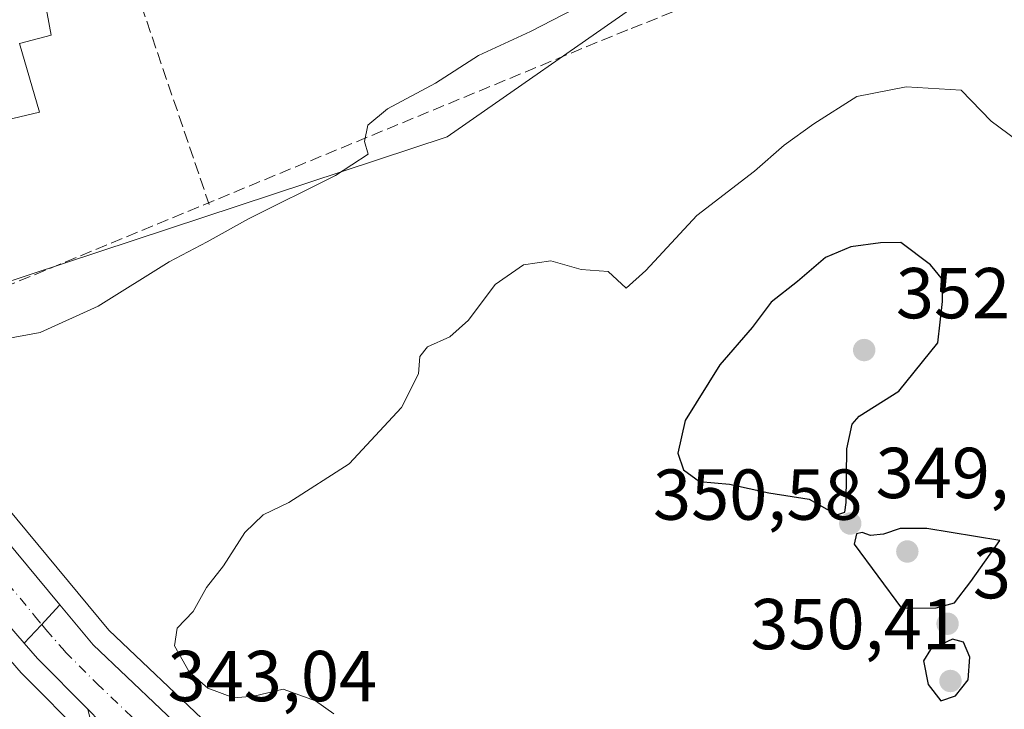
# Model space of a CAD drawing. Units: metres. Extents: x 614994 to 618478, y 4685415 to 4687795.
# Drawn here: x 617354 to 617490, y 4686517 to 4686613 of the extents above; entities that cross this region are included whole.
import ezdxf

# ---------------------------------------------------------------- set-up
doc = ezdxf.new("R2010")
doc.units = ezdxf.units.M
doc.header["$MEASUREMENT"] = 0
doc.linetypes.add('DGN Style 3', pattern=[2.307223458686699, 1.648016756204785, -0.6592067024819142])
doc.linetypes.add('DGN Style 4', pattern=[2.6384748266838614, 1.318413404963828, -0.6592067024819142, 0.001648016756204785, -0.6592067024819142])
for name, color, linetype, lineweight in [('Arbolado forestal CxS', 92, 'Continuous', 0), ('Carretera de calzada única Cxs', 7, 'Continuous', 13), ('Carretera de calzada única eje', 7, 'DGN Style 4', 0), ('Corriente artificial lineal', 4, 'DGN Style 3', 13), ('Curva de nivel maestra', 30, 'Continuous', 30), ('Curva de nivel normal', 30, 'Continuous', 0), ('Edificación Cxs', 1, 'Continuous', 13), ('Huerta CxS', 92, 'Continuous', 0), ('Muro lineal', 1, 'DGN Style 3', 13), ('Núcleo urbano CxS', 7, 'Continuous', 0), ('Prado CxS', 92, 'Continuous', 0), ('Punto de cota en terreno', 7, 'Continuous', 0), ('Rótulo de punto de cota en terreno', 7, 'Continuous', 0), ('Vía urbana Cxs', 4, 'Continuous', 0)]:
    doc.layers.add(name, color=color, linetype=linetype, lineweight=lineweight)
doc.styles.add('Style-Arial', font='txt')

# ---------------------------------------------------------------- blocks, each defined once
blk = doc.blocks.new('*U7')
at = {"layer": 'Núcleo urbano CxS', "color": 7, "linetype": 'Continuous', "lineweight": 0}
for points in [[(617491.3157000003, 4686423.0613, 343.973800000007), (617486.1448999997, 4686426.448100001, 343.9630999999936), (617477.6971000005, 4686432.0933, 343.7529000000068), (617432.4209000003, 4686462.150699999, 343.0209000000032), (617416.4099000003, 4686472.778100001, 342.9122999999963), (617400.1889000004, 4686483.195900001, 342.8787000000011), (617400.0818999996, 4686483.267899999, 342.8763999999938), (617386.4175000006, 4686492.8981, 343.130799999999), (617374.8032999998, 4686501.2883, 343.3102999999974), (617374.6316999998, 4686501.421900001, 343.3102000000072), (617374.4615000002, 4686501.576300001, 343.3111000000063), (617367.8515, 4686508.0463, 343.2078000000038), (617362.6064999999, 4686513.181299999, 343.0651000000071), (617353.8415000001, 4686522.006200001, 342.5774999999995), (617353.7068999996, 4686522.150900001, 342.5633999999991), (617348.3470000001, 4686528.311000001, 342.3317999999999)], [(617297.4415999996, 4686617.357999999, 337.9903999999952), (617332.3466999996, 4686570.2203, 340.0084999999963), (617344.5105, 4686553.7938, 341.0329000000056), (617365.9130999995, 4686528.074899999, 343.1143000000012), (617379.7712000003, 4686514.9255, 343.7121000000043), (617383.6584000001, 4686511.827299999, 343.5152999999991), (617387.9474, 4686508.418299999, 343.4085999999952), (617389.6665000003, 4686507.0507, 343.3705000000046), (617408.9770999998, 4686492.7643, 342.9272000000055), (617421.4005000005, 4686484.4553, 343.0117999999929), (617441.7681999998, 4686470.530099999, 343.1781999999948), (617458.3093999998, 4686459.322899999, 343.4303000000073), (617492.8444999997, 4686436.4659, 344.1062999999995)]]:
    blk.add_polyline3d(points, dxfattribs=at)
blk = doc.blocks.new('5PATER')
at = {"layer": 'Prado CxS', "linetype": 'Continuous', "lineweight": 0}
h = blk.add_hatch(color=51, dxfattribs=at)
edge = h.paths.add_edge_path()
edge.add_ellipse((0, 0), major_axis=(-0.1095731443231308, -0.1110710700762829), ratio=0.9994222409660322, start_angle=0, end_angle=360)
blk = doc.blocks.new('*U18')
at = {"layer": 'Vía urbana Cxs', "color": 4, "linetype": 'Continuous', "lineweight": 0}
blk.add_polyline3d([(617363.8776000004, 4686513.4724, 343.170499999993), (617362.9752000002, 4686517.0669, 343.0185000000056), (617364.7200999996, 4686515.3101, 343.0978999999934)], dxfattribs=at)

msp = doc.modelspace()

# ---------------------------------------------------------------- linework, layer by layer
at = {"layer": 'Arbolado forestal CxS', "color": 92, "linetype": 'Continuous', "lineweight": 0}
for points in [[(617437.6303000003, 4686649.074300001, 338.2678000000014), (617440.0312999999, 4686615.4375, 340.1543999999994), (617412.9971000003, 4686596.6161, 340.5938000000024), (617340.3063000003, 4686572.6731, 339.3764999999985), (617332.3466999996, 4686570.2203, 340.0084999999963)], [(617492.8444999997, 4686436.4659, 344.1062999999995), (617458.3093999998, 4686459.322899999, 343.4303000000073), (617441.7681999998, 4686470.530099999, 343.1781999999948), (617421.4005000005, 4686484.4553, 343.0117999999929), (617408.9770999998, 4686492.7643, 342.9272000000055), (617389.6665000003, 4686507.0507, 343.3705000000046), (617387.9474, 4686508.418299999, 343.4085999999952), (617383.6584000001, 4686511.827299999, 343.5152999999991), (617379.7712000003, 4686514.9255, 343.7121000000043), (617365.9130999995, 4686528.074899999, 343.1143000000012), (617344.5105, 4686553.7938, 341.0329000000056), (617332.3466999996, 4686570.2203, 340.0084999999963), (617340.3063000003, 4686572.6731, 339.3764999999985), (617412.9971000003, 4686596.6161, 340.5938000000024), (617440.0312999999, 4686615.4375, 340.1543999999994)], [(617332.3466999996, 4686570.2203, 340.0084999999963), (617344.5105, 4686553.7938, 341.0329000000056), (617365.9130999995, 4686528.074899999, 343.1143000000012), (617379.7712000003, 4686514.9255, 343.7121000000043), (617383.6584000001, 4686511.827299999, 343.5152999999991), (617387.9474, 4686508.418299999, 343.4085999999952), (617389.6665000003, 4686507.0507, 343.3705000000046), (617408.9770999998, 4686492.7643, 342.9272000000055), (617421.4005000005, 4686484.4553, 343.0117999999929), (617441.7681999998, 4686470.530099999, 343.1781999999948), (617458.3093999998, 4686459.322899999, 343.4303000000073), (617492.8444999997, 4686436.4659, 344.1062999999995), (617499.8030000003, 4686432.0297, 344.3271999999997), (617500.1185999997, 4686431.7983, 344.3350999999966), (617500.2292999999, 4686431.7006, 344.3372999999993), (617505.8293000003, 4686426.510500001, 344.3028999999952), (617506.1469000002, 4686426.166300001, 344.2970999999961), (617506.4069999997, 4686425.777100001, 344.2893999999943), (617509.4380000001, 4686423.816000001, 344.273000000001)], [(617320.5175999999, 4686566.007300001, 339.8019000000059), (617326.5733000003, 4686557.032199999, 340.6141999999964), (617326.6498999996, 4686556.923900001, 340.6285000000062), (617339.5437000003, 4686539.525599999, 342.1027000000031), (617345.0676999995, 4686532.3069, 342.3154000000068), (617345.1310999999, 4686532.226700001, 342.3142999999982), (617348.3015000002, 4686528.364399999, 342.328800000003), (617348.3470000001, 4686528.311000001, 342.3317999999999), (617353.7068999996, 4686522.150900001, 342.5633999999991), (617353.8415000001, 4686522.006200001, 342.5774999999995), (617362.6064999999, 4686513.181299999, 343.0651000000071), (617367.8515, 4686508.0463, 343.2078000000038), (617374.4615000002, 4686501.576300001, 343.3111000000063), (617374.6316999998, 4686501.421900001, 343.3102000000072), (617374.8032999998, 4686501.2883, 343.3102999999974), (617386.4175000006, 4686492.8981, 343.130799999999), (617400.0818999996, 4686483.267899999, 342.8763999999938), (617400.1889000004, 4686483.195900001, 342.8787000000011), (617416.4099000003, 4686472.778100001, 342.9122999999963), (617432.4209000003, 4686462.150699999, 343.0209000000032), (617477.6971000005, 4686432.0933, 343.7529000000068), (617486.1448999997, 4686426.448100001, 343.9630999999936), (617491.3157000003, 4686423.0613, 343.973800000007)], [(617348.3470000001, 4686528.311000001, 342.3317999999999), (617353.7068999996, 4686522.150900001, 342.5633999999991), (617353.8415000001, 4686522.006200001, 342.5774999999995), (617362.6064999999, 4686513.181299999, 343.0651000000071), (617367.8515, 4686508.0463, 343.2078000000038), (617374.4615000002, 4686501.576300001, 343.3111000000063), (617374.6316999998, 4686501.421900001, 343.3102000000072), (617374.8032999998, 4686501.2883, 343.3102999999974), (617386.4175000006, 4686492.8981, 343.130799999999), (617400.0818999996, 4686483.267899999, 342.8763999999938), (617400.1889000004, 4686483.195900001, 342.8787000000011), (617416.4099000003, 4686472.778100001, 342.9122999999963), (617432.4209000003, 4686462.150699999, 343.0209000000032), (617477.6971000005, 4686432.0933, 343.7529000000068), (617486.1448999997, 4686426.448100001, 343.9630999999936), (617491.3157000003, 4686423.0613, 343.973800000007)]]:
    msp.add_polyline3d(points, dxfattribs=at)
at = {"layer": 'Carretera de calzada única Cxs', "color": 7, "linetype": 'Continuous', "lineweight": 13, "extrusion": (0.7317699184291734, -0.6807616413581314, 0.03280814133022253), "elevation": -2738634.875687253, "flags": 128}
msp.add_lwpolyline([(3851810.774440701, 90240.71101310593), (3851806.929118656, 90240.61286026711), (3851803.481079187, 90240.73952845664)], dxfattribs=at)
msp.add_lwpolyline([(3851810.774440701, 90240.71101310593), (3851806.929118656, 90240.61286026711), (3851803.481079187, 90240.73952845664)], dxfattribs=at)
at = {"layer": 'Carretera de calzada única Cxs', "color": 7, "linetype": 'Continuous', "lineweight": 13, "extrusion": (0.1368253585208979, 0.1722549859024663, 0.9755034808227846), "elevation": 892081.4574642146, "flags": 128}
msp.add_lwpolyline([(2431497.448747775, -3954312.861833207), (2431507.320998832, -3954314.056920139), (2431510.083635282, -3954314.582412909)], dxfattribs=at)
at = {"layer": 'Carretera de calzada única Cxs', "color": 7, "linetype": 'Continuous', "lineweight": 13}
for points in [[(617354.1256999997, 4686526.239800001, 342.6399999999995), (617350.6101000002, 4686530.280099999, 342.4723999999987), (617347.4501, 4686534.130100001, 342.2679999999964), (617341.9401000004, 4686541.3301, 341.9780000000028), (617329.0601000005, 4686558.710100001, 341.0528000000049), (617313.4401000004, 4686581.860099999, 339.5939000000071), (617290.7401000002, 4686612.5101, 338.0999000000011), (617262.2301000003, 4686652.9001, 336.903999999995), (617259.8000999996, 4686656.220100001, 336.8641999999964)], [(617295.0100999996, 4686615.600099999, 338.0994999999967), (617342.1501000002, 4686551.940099999, 341.4248999999982), (617359.0941000005, 4686531.579100001, 342.6114999999991), (617356.4773000004, 4686528.761499999, 342.5133999999962), (617354.1256999997, 4686526.239800001, 342.6399999999995), (617350.6101000002, 4686530.280099999, 342.4723999999987), (617347.4501, 4686534.130100001, 342.2679999999964), (617341.9401000004, 4686541.3301, 341.9780000000028), (617329.0601000005, 4686558.710100001, 341.0528000000049), (617313.4401000004, 4686581.860099999, 339.5939000000071), (617290.7401000002, 4686612.5101, 338.0999000000011), (617262.2301000003, 4686652.9001, 336.903999999995)], [(617274.9200999998, 4686644.0701, 337.1300999999949), (617295.0100999996, 4686615.600099999, 338.0994999999967), (617342.1501000002, 4686551.940099999, 341.4248999999982), (617359.0941000005, 4686531.579100001, 342.6114999999991)], [(617364.7200999996, 4686515.3101, 343.0978999999934), (617362.9752000002, 4686517.0669, 343.0185000000056), (617355.9700999996, 4686524.120100001, 342.7556000000041), (617354.1256999997, 4686526.239800001, 342.6399999999995), (617356.4773000004, 4686528.761499999, 342.5133999999962), (617359.0941000005, 4686531.579100001, 342.6114999999991), (617363.7200999996, 4686526.020099999, 342.9327000000048), (617377.8000999996, 4686512.6601, 343.2497000000003)], [(617359.0941000005, 4686531.579100001, 342.6114999999991), (617363.7200999996, 4686526.020099999, 342.9327000000048), (617377.8000999996, 4686512.6601, 343.2497000000003), (617381.7062999997, 4686509.4871, 343.3714999999939), (617382.2701000003, 4686509.440099999, 343.3760000000038), (617384.1080999998, 4686507.713500001, 343.3301000000066), (617386.0201000003, 4686506.0801, 343.3515999999945), (617387.8400999998, 4686504.670100001, 343.3589000000065), (617407.2500999998, 4686490.3101, 343.9781999999978), (617419.7200999996, 4686481.970100001, 343.228099999993), (617440.0800999999, 4686468.050100001, 348.2492000000057), (617456.6401000004, 4686456.8301, 343.6086000000068), (617491.2100999998, 4686433.950099999, 344.0766000000003), (617498.1901000004, 4686429.5001, 344.2937999999995), (617500.0209999997, 4686427.803200001, 344.3222999999998)], [(617373.2455000002, 4686506.9647, 343.4464000000008), (617369.9502999998, 4686510.190199999, 343.3022999999957), (617364.7200999996, 4686515.3101, 343.0978999999934), (617362.9753000002, 4686517.0669, 343.0185000000056)]]:
    msp.add_polyline3d(points, dxfattribs=at)
at = {"layer": 'Carretera de calzada única eje', "color": 7, "linetype": 'DGN Style 4', "lineweight": 0}
for points in [[(617267.1250999998, 4686650.5351, 336.9786000000022), (617292.8800999997, 4686614.050100001, 338.117499999993), (617304.2200999996, 4686598.7301, 338.831600000005), (617327.7901, 4686566.9001, 340.6380999999965), (617335.6001000004, 4686555.3201, 341.2409000000043), (617342.0401, 4686546.640100001, 341.6708000000072), (617344.8000999996, 4686543.030099999, 341.8266000000003), (617355.5800999999, 4686530.0701, 342.4557000000059), (617356.5725999996, 4686528.8641, 342.5099000000046)], [(617356.5725999996, 4686528.8641, 342.5099000000046), (617357.1601, 4686528.1501, 342.5420000000013), (617359.8400999998, 4686525.0701, 342.6867000000057), (617364.2200999996, 4686520.6601, 342.883799999996), (617370.5401, 4686514.6601, 343.1659000000073)]]:
    msp.add_polyline3d(points, dxfattribs=at)
at = {"layer": 'Corriente artificial lineal', "color": 4, "linetype": 'DGN Style 3', "lineweight": 13}
msp.add_polyline3d([(617600.0246000001, 4686599.303500001, 342.8787000000011), (617598.6699999999, 4686599.609999999, 342.9113999999972), (617481.4199999999, 4686627.59, 340.8874999999971), (617472.2999999998, 4686624.960000001, 340.4425999999949), (617438.1299999999, 4686611.529999999, 340.6870999999956), (617346.6600000003, 4686573.810000001, 339.1797999999981), (617329.4447999997, 4686570.817700001, 340.0486999999994)], dxfattribs=at)
at = {"layer": 'Curva de nivel maestra', "color": 30, "linetype": 'Continuous', "lineweight": 30, "elevation": 350, "flags": 128}
for points in [[(617467.2000000002, 4686544.090100001), (617468.3099999996, 4686544.470100001), (617468.5099999999, 4686545.8301), (617468.5700000003, 4686553.280099999), (617469.3099999996, 4686556.690099999), (617470.2800000003, 4686557.800100001), (617475.8399999999, 4686561.280099999), (617481.2599999999, 4686568.0001), (617481.9000000004, 4686573.7501), (617481.9299999997, 4686576.7401), (617480.2100000001, 4686578.860099999), (617476.0899999999, 4686581.950099999), (617473.2699999996, 4686581.880100001), (617469.1399999997, 4686581.340100001), (617465.6100000005, 4686579.850099999), (617461.7000000002, 4686576.550100001), (617458.0499999998, 4686573.6601), (617455.4000000004, 4686570.1501), (617450.9000000004, 4686564.940099999), (617446.0999999996, 4686557.2301), (617445.0800000001, 4686552.6601), (617445.8799999999, 4686550.3301), (617448.0700000003, 4686548.720100001), (617452.2800000003, 4686548.350099999), (617457.75, 4686547.1501), (617463.3499999996, 4686546.270099999), (617467.2000000002, 4686544.090100001)], [(617476.2000000002, 4686531.120100001), (617481.0099999999, 4686531.190099999), (617483.5499999998, 4686531.860099999), (617485.8499999996, 4686534.8301), (617489.8799999999, 4686540.530099999), (617479.7199999997, 4686542.190099999), (617476.0099999999, 4686542.210100001), (617473.6799999997, 4686541.4301), (617471.8600000005, 4686541.220100001), (617470.7199999997, 4686541.640100001), (617469.9100000003, 4686541.460100001), (617469.5999999996, 4686540.0001), (617476.2000000002, 4686531.120100001)], [(617481.6699999999, 4686518.2401), (617483.6799999997, 4686518.950099999), (617485.4800000006, 4686521.170100001), (617485.6799999997, 4686524.3301), (617484.8200000003, 4686526.4001), (617483.2699999996, 4686526.8101), (617480.2400000002, 4686525.360099999), (617479.2599999999, 4686523.800100001), (617479.8799999999, 4686520.520099999), (617481.6699999999, 4686518.2401)]]:
    msp.add_lwpolyline(points, dxfattribs=at)
at = {"layer": 'Curva de nivel normal', "color": 30, "linetype": 'Continuous', "lineweight": 0, "flags": 128}
for points, elevation in [([(617351.0800000001, 4686568.460100001), (617356.3700000001, 4686569.440099999), (617364.4100000003, 4686573.110099999), (617374.29, 4686579.2501), (617379.5700000003, 4686582.020099999), (617385.3200000003, 4686585.2301), (617397.4400000004, 4686591.2401), (617401.9800000006, 4686594.210100001), (617401.4800000006, 4686595.970100001), (617401.9199999999, 4686598.280099999), (617404.6799999997, 4686600.5101), (617411.3499999996, 4686604.100099999), (617417.3499999996, 4686607.9301), (617424.5499999998, 4686611.270099999), (617439.8600000005, 4686619.220100001)], 340), ([(617397.2300000006, 4686516.4301), (617394.6799999997, 4686518.220100001), (617390.1600000003, 4686519.850099999), (617386.0599999996, 4686518.9001), (617383.2800000003, 4686518.640100001), (617379.6699999999, 4686519.9901), (617377.0800000001, 4686522.2601), (617375.0300000003, 4686525.9101), (617375.4299999997, 4686528.3301), (617377.6399999997, 4686530.6601), (617379.5, 4686534.0001), (617381.8399999999, 4686537.0001), (617384.8099999996, 4686541.6601), (617387.3600000005, 4686544.110099999), (617390.9600000001, 4686545.8301), (617399.3499999996, 4686551.170100001), (617406.6200000001, 4686559.0001), (617409, 4686563.6801), (617409.1900000004, 4686566.110099999), (617410.2400000002, 4686567.450099999), (617413.3300000001, 4686568.840100001), (617415.9600000001, 4686571.1601), (617419.6699999999, 4686576.120100001), (617423.6100000005, 4686578.860099999), (617427.3899999997, 4686579.4001), (617431.6399999997, 4686578.1801), (617435.3600000005, 4686577.9001), (617437.9000000004, 4686575.620100001), (617440.6399999997, 4686578.0701), (617447.7000000002, 4686585.720100001), (617455.7300000006, 4686591.880100001), (617459.8700000001, 4686595.4901), (617464.0099999999, 4686598.420100001), (617469.9900000002, 4686602.2601), (617476.8399999999, 4686603.5701), (617484.4900000002, 4686603.140100001), (617488.6600000003, 4686598.8101), (617494.7199999997, 4686594.3101)], 345)]:
    msp.add_lwpolyline(points, dxfattribs=dict(at, elevation=elevation))
at = {"layer": 'Edificación Cxs', "color": 1, "linetype": 'Continuous', "lineweight": 13, "elevation": 341.7011999999959, "flags": 128}
msp.add_lwpolyline([(617356.2600999996, 4686600.0801), (617338.4700999996, 4686595.850099999), (617334.9600999998, 4686612.940099999), (617356.5500999996, 4686618.100099999), (617357.8701, 4686610.770099999), (617353.4901000002, 4686609.620100001)], close=True, dxfattribs=at)
at = {"layer": 'Edificación Cxs', "color": 1, "linetype": 'Continuous', "lineweight": 13}
msp.add_polyline3d([(617356.2600999996, 4686600.0801, 341.3169999999955), (617338.4700999996, 4686595.850099999, 341.2139000000025), (617334.9600999998, 4686612.940099999, 339.9783000000025), (617356.5500999996, 4686618.100099999, 339.0007999999943), (617357.8701, 4686610.770099999, 340.1726999999955), (617353.4901000002, 4686609.620100001, 341.7011999999959), (617356.2600999996, 4686600.0801, 341.3169999999955)], dxfattribs=at)
at = {"layer": 'Huerta CxS', "color": 92, "linetype": 'Continuous', "lineweight": 0}
for points in [[(617437.6303000003, 4686649.074300001, 338.2678000000014), (617440.0312999999, 4686615.4375, 340.1543999999994), (617412.9971000003, 4686596.6161, 340.5938000000024), (617340.3063000003, 4686572.6731, 339.3764999999985), (617332.3466999996, 4686570.2203, 340.0084999999963)], [(617440.0312999999, 4686615.4375, 340.1543999999994), (617412.9971000003, 4686596.6161, 340.5938000000024), (617340.3063000003, 4686572.6731, 339.3764999999985), (617332.3466999996, 4686570.2203, 340.0084999999963), (617297.4415999996, 4686617.357999999, 337.9903999999952)]]:
    msp.add_polyline3d(points, dxfattribs=at)
at = {"layer": 'Muro lineal', "color": 1, "linetype": 'DGN Style 3', "lineweight": 13}
msp.add_polyline3d([(617480.4301000005, 4686642.9801, 347.1542999999947), (617438.1401000004, 4686632.130100001, 340.2121999999945), (617436.3300999999, 4686637.720100001, 339.2409999999945), (617368.2001, 4686621.440099999, 338.5010000000038), (617379.8800999997, 4686587.220100001, 342.2878999999957)], dxfattribs=at)
at = {"layer": 'Núcleo urbano CxS', "color": 7, "linetype": 'Continuous', "lineweight": 0}
for points in [[(617332.3466999996, 4686570.2203, 340.0084999999963), (617344.5105, 4686553.7938, 341.0329000000056), (617365.9130999995, 4686528.074899999, 343.1143000000012), (617379.7712000003, 4686514.9255, 343.7121000000043), (617383.6584000001, 4686511.827299999, 343.5152999999991), (617387.9474, 4686508.418299999, 343.4085999999952), (617389.6665000003, 4686507.0507, 343.3705000000046), (617408.9770999998, 4686492.7643, 342.9272000000055), (617421.4005000005, 4686484.4553, 343.0117999999929), (617441.7681999998, 4686470.530099999, 343.1781999999948), (617458.3093999998, 4686459.322899999, 343.4303000000073), (617492.8444999997, 4686436.4659, 344.1062999999995), (617499.8030000003, 4686432.0297, 344.3271999999997), (617500.1185999997, 4686431.7983, 344.3350999999966), (617500.2292999999, 4686431.7006, 344.3372999999993), (617505.8293000003, 4686426.510500001, 344.3028999999952), (617506.1469000002, 4686426.166300001, 344.2970999999961), (617506.4069999997, 4686425.777100001, 344.2893999999943), (617509.4380000001, 4686423.816000001, 344.273000000001)], [(617320.5175999999, 4686566.007300001, 339.8019000000059), (617326.5733000003, 4686557.032199999, 340.6141999999964), (617326.6498999996, 4686556.923900001, 340.6285000000062), (617339.5437000003, 4686539.525599999, 342.1027000000031), (617345.0676999995, 4686532.3069, 342.3154000000068), (617345.1310999999, 4686532.226700001, 342.3142999999982), (617348.3015000002, 4686528.364399999, 342.328800000003), (617348.3470000001, 4686528.311000001, 342.3317999999999), (617353.7068999996, 4686522.150900001, 342.5633999999991), (617353.8415000001, 4686522.006200001, 342.5774999999995), (617362.6064999999, 4686513.181299999, 343.0651000000071), (617367.8515, 4686508.0463, 343.2078000000038), (617374.4615000002, 4686501.576300001, 343.3111000000063), (617374.6316999998, 4686501.421900001, 343.3102000000072), (617374.8032999998, 4686501.2883, 343.3102999999974), (617386.4175000006, 4686492.8981, 343.130799999999), (617400.0818999996, 4686483.267899999, 342.8763999999938), (617400.1889000004, 4686483.195900001, 342.8787000000011), (617416.4099000003, 4686472.778100001, 342.9122999999963), (617432.4209000003, 4686462.150699999, 343.0209000000032), (617477.6971000005, 4686432.0933, 343.7529000000068), (617486.1448999997, 4686426.448100001, 343.9630999999936), (617491.3157000003, 4686423.0613, 343.973800000007)]]:
    msp.add_polyline3d(points, dxfattribs=at)
at = {"layer": 'Vía urbana Cxs', "color": 4, "linetype": 'Continuous', "lineweight": 0}
for points in [[(617252.8101000005, 4686447.710100001, 338.9367000000057), (617266.9737, 4686446.731100001, 339.7776000000013), (617292.7044000002, 4686444.019099999, 339.2593999999954), (617314.6649000002, 4686441.9024, 340.598800000007), (617337.1545000002, 4686439.587300001, 342.1046999999962), (617351.3097999999, 4686438.727399999, 341.6812000000064), (617355.0138999998, 4686440.579500001, 341.7608000000037), (617357.6597999996, 4686447.723300001, 343.4443000000028), (617360.4379000004, 4686468.228499999, 345.0498999999982), (617364.2744000005, 4686503.021299999, 343.8071000000054), (617364.539, 4686510.561899999, 343.2357000000048), (617363.8776000004, 4686513.4724, 343.170499999993), (617362.9753000002, 4686517.0669, 343.0185000000056)], [(617373.2455000002, 4686506.9647, 343.4464000000008), (617369.9502999998, 4686510.190199999, 343.3022999999957), (617364.7200999996, 4686515.3101, 343.0978999999934), (617362.9753000002, 4686517.0669, 343.0185000000056)]]:
    msp.add_polyline3d(points, dxfattribs=at)

# ---------------------------------------------------------------- block references
at = {"layer": 'Núcleo urbano CxS', "color": 7, "linetype": 'Continuous', "lineweight": 0}
msp.add_blockref('*U7', (0, 0), dxfattribs=at)
at = {"layer": 'Punto de cota en terreno', "color": 7, "linetype": 'Continuous', "lineweight": 0, "xscale": 10, "yscale": 10, "zscale": 10}
for p in [(617471, 4686567, 352.1600000000035), (617469.0599999996, 4686542.890000001, 349.9400000000023), (617477, 4686539, 350.5800000000018), (617482.5999999996, 4686528.960000001, 349.9100000000035), (617483, 4686521, 350.4100000000035)]:
    msp.add_blockref('5PATER', p, dxfattribs=at)
at = {"layer": 'Vía urbana Cxs', "color": 4, "linetype": 'Continuous', "lineweight": 0}
msp.add_blockref('*U18', (0, 0), dxfattribs=at)

# ---------------------------------------------------------------- texts
at = {"layer": 'Rótulo de punto de cota en terreno', "color": 7, "linetype": 'Continuous', "lineweight": 0, "style": 'Style-Arial'}
for s, p in [('352,16', (617475.4096999997, 4686571.409700001)), ('349,94', (617472.5878, 4686546.4178)), ('350,58', (617441.6196999997, 4686543.409700001)), ('349,91', (617486.1277999999, 4686532.4878)), ('350,41', (617455.1572000004, 4686525.409700001)), ('343,04', (617374.0778000001, 4686518.187799999))]:
    msp.add_text(s, height=7.000000000000002, dxfattribs=at).set_placement(p)

doc.saveas('drawing.dxf')
